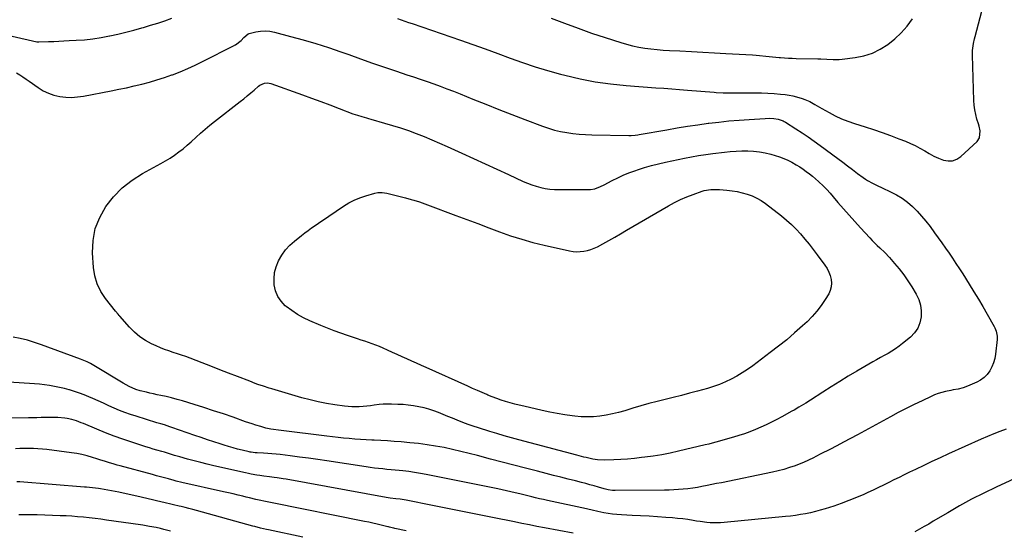
# Model space of a CAD drawing. Units: inches. Extents: x 1911094 to 1916431, y 453638 to 459080.
# Drawn here: x 1913446 to 1914133, y 456993 to 457349 of the extents above; entities that cross this region are included whole.
import ezdxf

# ---------------------------------------------------------------- set-up
doc = ezdxf.new("R2010")
doc.units = ezdxf.units.IN
doc.header["$MEASUREMENT"] = 0
doc.layers.add('7', color=7, linetype='Continuous')
doc.layers.add('8', color=7, linetype='Continuous')

msp = doc.modelspace()

# ---------------------------------------------------------------- linework, layer by layer
at = {"layer": '7', "color": 18}
for points in [[(1913709.45, 457349.6, 2002), (1913712.05, 457348.71, 2002), (1913714.66, 457347.82, 2002), (1913717.26, 457346.93, 2002), (1913719.87, 457346.04, 2002), (1913753.42, 457334.54, 2002), (1913762.11, 457331.51, 2002), (1913770.79, 457328.42, 2002), (1913779.44, 457325.25, 2002), (1913788.07, 457322.02, 2002), (1913796.73, 457318.89, 2002), (1913805.45, 457315.96, 2002), (1913814.26, 457313.31, 2002), (1913823.13, 457310.85, 2002), (1913826.3, 457310.02, 2002), (1913836.86, 457307.59, 2002), (1913847.47, 457305.53, 2002), (1913858.19, 457304.05, 2002), (1913868.96, 457302.95, 2002), (1913889.71, 457301.39, 2002), (1913895.25, 457300.97, 2002), (1913900.78, 457300.55, 2002), (1913906.32, 457300.12, 2002), (1913911.85, 457299.69, 2002), (1913930.5, 457298.22, 2002), (1913931.74, 457298.12, 2002), (1913936.71, 457297.82, 2002), (1913940.45, 457297.75, 2002), (1913958.93, 457297.81, 2002), (1913963.34, 457297.75, 2002), (1913967.75, 457297.6, 2002), (1913972.15, 457297.3, 2002), (1913976.55, 457296.91, 2002), (1913980.01, 457296.55, 2002), (1913982.65, 457296.18, 2002), (1913985.27, 457295.71, 2002), (1913987.86, 457295.08, 2002), (1913991.81, 457293.88, 2002), (1913993.63, 457293.23, 2002), (1913997.15, 457291.65, 2002), (1914000.53, 457289.75, 2002), (1914003.9, 457287.82, 2002), (1914005.58, 457286.86, 2002), (1914010.59, 457284.02, 2002), (1914014.84, 457281.79, 2002), (1914019.17, 457279.75, 2002), (1914023.63, 457277.98, 2002), (1914028.16, 457276.41, 2002), (1914035.68, 457274.06, 2002), (1914041.6, 457272.14, 2002), (1914047.49, 457270.15, 2002), (1914053.34, 457268.02, 2002), (1914059.16, 457265.82, 2002), (1914063.8, 457264.01, 2002), (1914067.23, 457262.56, 2002), (1914070.59, 457260.99, 2002), (1914073.87, 457259.23, 2002), (1914077.25, 457257.24, 2002), (1914080.38, 457255.42, 2002), (1914083.57, 457253.73, 2002), (1914086.86, 457252.25, 2002), (1914090.22, 457250.9, 2002), (1914093.49, 457250.31, 2002), (1914096.63, 457250.41, 2002), (1914099.56, 457251.53, 2002), (1914102.36, 457253.33, 2002), (1914113.79, 457263.92, 2002), (1914115.55, 457266.51, 2002), (1914115.81, 457271.3, 2002), (1914115.16, 457274.61, 2002), (1914114.7, 457276.24, 2002), (1914113.69, 457279.4, 2002), (1914112.81, 457282.63, 2002), (1914112.11, 457285.89, 2002), (1914111.69, 457289.19, 2002), (1914111.45, 457292.53, 2002), (1914110.54, 457324.01, 2002), (1914110.61, 457327.32, 2002), (1914111.33, 457332.25, 2002), (1914112.05, 457335.49, 2002), (1914112.46, 457337.11, 2002), (1914117.17, 457354.71, 2002)], [(1913440.7, 457337.32, 2002), (1913457.91, 457333.45, 2002), (1913458.09, 457333.41, 2002), (1913458.81, 457333.29, 2002), (1913459.36, 457333.27, 2002), (1913466.18, 457333.54, 2002), (1913469.77, 457333.69, 2002), (1913473.36, 457333.85, 2002), (1913476.95, 457334.02, 2002), (1913480.54, 457334.19, 2002), (1913485.39, 457334.44, 2002), (1913491.25, 457334.87, 2002), (1913497.08, 457335.49, 2002), (1913502.88, 457336.4, 2002), (1913508.65, 457337.49, 2002), (1913508.86, 457337.54, 2002), (1913514.49, 457338.8, 2002), (1913520.1, 457340.14, 2002), (1913525.69, 457341.58, 2002), (1913531.26, 457343.1, 2002), (1913532.39, 457343.42, 2002), (1913537.36, 457344.89, 2002), (1913542.3, 457346.44, 2002), (1913547.19, 457348.12, 2002), (1913552.06, 457349.88, 2002)], [(1913443.93, 457311.68, 2004), (1913446.13, 457310.27, 2004), (1913448.31, 457308.84, 2004), (1913450.47, 457307.37, 2004), (1913452.61, 457305.88, 2004), (1913458.86, 457301.44, 2004), (1913462.4, 457299.28, 2004), (1913466.07, 457297.47, 2004), (1913469.96, 457296.18, 2004), (1913474, 457295.24, 2004), (1913478.14, 457294.8, 2004), (1913482.28, 457294.64, 2004), (1913486.41, 457294.92, 2004), (1913490.54, 457295.49, 2004), (1913509.78, 457299.17, 2004), (1913515.15, 457300.25, 2004), (1913520.51, 457301.38, 2004), (1913525.85, 457302.6, 2004), (1913531.18, 457303.88, 2004), (1913536.47, 457305.28, 2004), (1913541.72, 457306.8, 2004), (1913546.93, 457308.48, 2004), (1913552.1, 457310.28, 2004), (1913552.6, 457310.46, 2004), (1913557.95, 457312.52, 2004), (1913563.24, 457314.72, 2004), (1913568.45, 457317.11, 2004), (1913573.6, 457319.63, 2004), (1913595.57, 457330.88, 2004), (1913595.89, 457331.04, 2004), (1913596.52, 457331.36, 2004), (1913600.43, 457334.39, 2004), (1913602.48, 457336.49, 2004), (1913605.3, 457338.96, 2004), (1913606.2, 457339.27, 2004), (1913610.76, 457340.31, 2004), (1913613.99, 457340.8, 2004), (1913617.22, 457340.98, 2004), (1913620.45, 457340.7, 2004), (1913623.67, 457340.1, 2004), (1913635.01, 457337.13, 2004), (1913643.86, 457334.7, 2004), (1913652.67, 457332.11, 2004), (1913661.4, 457329.3, 2004), (1913670.1, 457326.34, 2004), (1913675.49, 457324.42, 2004), (1913683.8, 457321.5, 2004), (1913692.11, 457318.6, 2004), (1913700.44, 457315.74, 2004), (1913708.78, 457312.92, 2004), (1913716.13, 457310.44, 2004), (1913720.8, 457308.86, 2004), (1913725.46, 457307.27, 2004), (1913730.12, 457305.65, 2004), (1913734.77, 457304.02, 2004), (1913739.4, 457302.34, 2004), (1913744.02, 457300.63, 2004), (1913748.61, 457298.85, 2004), (1913753.19, 457297.02, 2004), (1913762.08, 457293.41, 2004), (1913771.1, 457289.78, 2004), (1913780.14, 457286.2, 2004), (1913789.2, 457282.68, 2004), (1913798.28, 457279.2, 2004), (1913810.72, 457274.49, 2004), (1913814.85, 457273.07, 2004), (1913819.04, 457271.83, 2004), (1913823.29, 457270.85, 2004), (1913827.59, 457270.05, 2004), (1913831.93, 457269.48, 2004), (1913836.29, 457269.02, 2004), (1913840.66, 457268.74, 2004), (1913845.03, 457268.57, 2004), (1913870.82, 457268.1, 2004), (1913872.62, 457268.12, 2004), (1913875.3, 457268.33, 2004), (1913877.09, 457268.57, 2004), (1913877.97, 457268.72, 2004), (1913897.3, 457272.11, 2004), (1913904.51, 457273.32, 2004), (1913911.72, 457274.48, 2004), (1913918.95, 457275.54, 2004), (1913926.19, 457276.54, 2004), (1913926.61, 457276.59, 2004), (1913933.65, 457277.44, 2004), (1913940.71, 457278.19, 2004), (1913947.77, 457278.79, 2004), (1913954.85, 457279.29, 2004), (1913965.96, 457279.96, 2004), (1913969.02, 457280.03, 2004), (1913972.08, 457279.87, 2004), (1913975.11, 457279.49, 2004), (1913978.5, 457278.26, 2004), (1913979.3, 457277.83, 2004), (1913980.08, 457277.36, 2004), (1913987.31, 457272.76, 2004), (1913991.66, 457269.92, 2004), (1913995.97, 457267.02, 2004), (1914000.21, 457264.03, 2004), (1914004.41, 457260.98, 2004), (1914016.54, 457251.97, 2004), (1914020.01, 457249.39, 2004), (1914023.48, 457246.81, 2004), (1914026.95, 457244.23, 2004), (1914030.42, 457241.65, 2004), (1914034.32, 457238.74, 2004), (1914035.86, 457237.65, 2004), (1914037.44, 457236.62, 2004), (1914040.73, 457234.76, 2004), (1914044.13, 457233.07, 2004), (1914047.56, 457231.48, 2004), (1914053.46, 457228.85, 2004), (1914057.59, 457226.74, 2004), (1914061.53, 457224.36, 2004), (1914065.19, 457221.58, 2004), (1914068.68, 457218.53, 2004), (1914071.94, 457215.21, 2004), (1914075.09, 457211.78, 2004)], [(1913998.98, 457239.61, 2006), (1914001.09, 457237.82, 2006), (1914003.16, 457235.97, 2006), (1914006.53, 457232.77, 2006), (1914008.92, 457230.36, 2006), (1914011.21, 457227.86, 2006), (1914013.44, 457225.29, 2006), (1914016.7, 457221.41, 2006), (1914020.54, 457216.89, 2006), (1914024.43, 457212.41, 2006), (1914028.39, 457208, 2006), (1914032.4, 457203.62, 2006), (1914038.93, 457196.58, 2006), (1914040.61, 457194.83, 2006), (1914044.05, 457191.41, 2006), (1914045.83, 457189.75, 2006), (1914049.33, 457186.39, 2006), (1914052.66, 457182.86, 2006), (1914056.23, 457178.87, 2006), (1914059.52, 457174.99, 2006), (1914062.64, 457170.98, 2006), (1914065.53, 457166.8, 2006), (1914068.26, 457162.51, 2006), (1914071.32, 457157.38, 2006), (1914073.09, 457153.6, 2006), (1914074.34, 457149.72, 2006), (1914074.82, 457145.67, 2006), (1914074.78, 457141.5, 2006), (1914073.86, 457137.5, 2006), (1914072.39, 457133.78, 2006), (1914070.11, 457130.5, 2006), (1914067.27, 457127.52, 2006), (1914061.76, 457122.95, 2006), (1914059.36, 457121.07, 2006), (1914056.9, 457119.3, 2006), (1914054.33, 457117.67, 2006), (1914051.7, 457116.14, 2006), (1914049.03, 457114.67, 2006), (1914046.36, 457113.19, 2006), (1914043.7, 457111.69, 2006), (1914041.06, 457110.17, 2006), (1914029.99, 457103.78, 2006), (1914023.95, 457100.22, 2006), (1914017.95, 457096.59, 2006), (1914012.01, 457092.87, 2006), (1914006.11, 457089.07, 2006), (1913997.54, 457083.46, 2006), (1913994.36, 457081.42, 2006), (1913991.13, 457079.46, 2006), (1913989.51, 457078.5, 2006), (1913986.23, 457076.63, 2006), (1913984.58, 457075.71, 2006), (1913977.69, 457071.9, 2006), (1913974.06, 457069.95, 2006), (1913970.4, 457068.07, 2006), (1913966.69, 457066.28, 2006), (1913962.95, 457064.55, 2006), (1913959.16, 457062.94, 2006), (1913955.34, 457061.44, 2006), (1913951.45, 457060.09, 2006), (1913947.53, 457058.85, 2006), (1913943.85, 457057.77, 2006), (1913941.4, 457057.05, 2006), (1913938.94, 457056.33, 2006), (1913936.48, 457055.62, 2006), (1913934.02, 457054.91, 2006), (1913931.55, 457054.22, 2006), (1913929.08, 457053.55, 2006), (1913926.6, 457052.92, 2006), (1913924.11, 457052.31, 2006), (1913905.53, 457047.87, 2006), (1913899.69, 457046.58, 2006), (1913893.81, 457045.43, 2006), (1913887.9, 457044.48, 2006), (1913881.97, 457043.67, 2006), (1913879.72, 457043.4, 2006), (1913874.89, 457042.88, 2006), (1913870.05, 457042.44, 2006), (1913865.21, 457042.12, 2006), (1913860.35, 457041.88, 2006), (1913853.88, 457041.64, 2006), (1913849.04, 457041.83, 2006), (1913845.85, 457042.33, 2006), (1913841.11, 457043.41, 2006), (1913839.46, 457043.86, 2006), (1913836.27, 457044.72, 2006), (1913834.67, 457045.14, 2006), (1913794.16, 457055.89, 2006), (1913789.06, 457057.28, 2006), (1913783.97, 457058.71, 2006), (1913778.9, 457060.2, 2006), (1913773.84, 457061.73, 2006), (1913765.98, 457064.15, 2006), (1913762.37, 457065.32, 2006), (1913758.77, 457066.56, 2006), (1913755.21, 457067.9, 2006), (1913751.15, 457069.51, 2006), (1913747.9, 457070.85, 2006), (1913744.63, 457072.18, 2006), (1913741.37, 457073.5, 2006), (1913738.1, 457074.81, 2006), (1913734.8, 457076.02, 2006), (1913731.47, 457077.11, 2006), (1913728.08, 457078.03, 2006), (1913724.34, 457078.89, 2006), (1913720.73, 457079.53, 2006), (1913717.09, 457080.04, 2006), (1913713.44, 457080.36, 2006), (1913709.77, 457080.56, 2006), (1913705.33, 457080.68, 2006), (1913702.45, 457080.69, 2006), (1913699.57, 457080.59, 2006), (1913696.7, 457080.36, 2006), (1913693.3, 457079.95, 2006), (1913690.71, 457079.61, 2006), (1913688.11, 457079.31, 2006), (1913685.51, 457079.07, 2006), (1913682.9, 457078.86, 2006), (1913680.29, 457078.77, 2006), (1913677.69, 457078.78, 2006), (1913675.09, 457078.96, 2006), (1913672.5, 457079.25, 2006), (1913665.95, 457080.2, 2006), (1913660.12, 457081.16, 2006), (1913654.32, 457082.29, 2006), (1913648.57, 457083.67, 2006), (1913642.86, 457085.21, 2006), (1913621.89, 457091.33, 2006), (1913619.95, 457091.92, 2006), (1913616.07, 457093.17, 2006), (1913612.23, 457094.51, 2006), (1913610.32, 457095.2, 2006), (1913606.51, 457096.63, 2006), (1913597.96, 457099.93, 2006), (1913591.79, 457102.31, 2006), (1913585.61, 457104.7, 2006), (1913579.45, 457107.1, 2006), (1913573.28, 457109.5, 2006), (1913564.89, 457112.77, 2006), (1913561.95, 457113.88, 2006), (1913558.99, 457114.93, 2006), (1913556, 457115.91, 2006), (1913553, 457116.84, 2006), (1913550.01, 457117.79, 2006), (1913547.05, 457118.84, 2006), (1913544.15, 457120.02, 2006), (1913541.27, 457121.29, 2006), (1913538.08, 457122.79, 2006), (1913533.82, 457125.12, 2006), (1913529.8, 457127.77, 2006), (1913526.13, 457130.89, 2006), (1913522.7, 457134.33, 2006), (1913515.92, 457142.03, 2006), (1913515.54, 457142.47, 2006), (1913514.79, 457143.36, 2006), (1913512.98, 457145.62, 2006), (1913505.94, 457154.27, 2006), (1913502.61, 457159.26, 2006), (1913499.98, 457164.52, 2006), (1913498.38, 457170.18, 2006), (1913497.47, 457176.1, 2006), (1913496.91, 457186.16, 2006), (1913497.3, 457194.79, 2006), (1913498.77, 457203.11, 2006), (1913501.87, 457210.98, 2006), (1913506.04, 457218.54, 2006), (1913511.52, 457225.38, 2006), (1913517.56, 457231.61, 2006), (1913524.4, 457236.93, 2006), (1913531.79, 457241.64, 2006), (1913544.56, 457248.56, 2006), (1913547.8, 457250.4, 2006), (1913550.97, 457252.34, 2006), (1913554.07, 457254.41, 2006), (1913557.1, 457256.57, 2006), (1913560.05, 457258.85, 2006), (1913562.93, 457261.2, 2006), (1913565.72, 457263.66, 2006), (1913569.17, 457266.87, 2006), (1913572.26, 457269.75, 2006), (1913575.4, 457272.56, 2006), (1913578.64, 457275.26, 2006), (1913581.93, 457277.9, 2006), (1913599.84, 457291.75, 2006), (1913602.33, 457293.71, 2006), (1913604.8, 457295.7, 2006), (1913607.24, 457297.72, 2006), (1913609.65, 457299.77, 2006), (1913612.69, 457302.39, 2006), (1913613.61, 457303.07, 2006), (1913616.72, 457304.46, 2006), (1913618.97, 457304.67, 2006), (1913620.08, 457304.51, 2006), (1913621.18, 457304.23, 2006), (1913643.2, 457296.42, 2006), (1913649.62, 457294.12, 2006), (1913656.03, 457291.78, 2006), (1913662.42, 457289.39, 2006), (1913668.79, 457286.97, 2006), (1913678.47, 457283.25, 2006), (1913681.55, 457282.15, 2006), (1913684.67, 457281.19, 2006), (1913687.81, 457280.31, 2006), (1913689.38, 457279.87, 2006), (1913690.96, 457279.42, 2006), (1913700.42, 457276.76, 2006), (1913706.03, 457275.1, 2006), (1913711.6, 457273.35, 2006), (1913717.12, 457271.44, 2006), (1913722.61, 457269.43, 2006), (1913728.05, 457267.29, 2006), (1913733.47, 457265.08, 2006), (1913738.83, 457262.77, 2006), (1913744.17, 457260.38, 2006), (1913754.31, 457255.73, 2006), (1913762.45, 457251.99, 2006), (1913770.59, 457248.26, 2006), (1913778.74, 457244.53, 2006), (1913786.88, 457240.81, 2006), (1913797.29, 457236.05, 2006), (1913800.26, 457234.79, 2006), (1913803.27, 457233.65, 2006), (1913806.34, 457232.68, 2006), (1913809.46, 457231.82, 2006), (1913812.61, 457231.16, 2006), (1913815.79, 457230.66, 2006), (1913818.99, 457230.39, 2006), (1913822.21, 457230.28, 2006), (1913842.8, 457230.29, 2006), (1913844.24, 457230.37, 2006), (1913847.08, 457230.87, 2006), (1913851.17, 457232.41, 2006), (1913853.79, 457233.71, 2006), (1913859.18, 457236.61, 2006), (1913863.22, 457238.64, 2006), (1913867.31, 457240.53, 2006), (1913871.5, 457242.21, 2006), (1913875.74, 457243.75, 2006), (1913876.85, 457244.11, 2006), (1913881.72, 457245.64, 2006), (1913886.62, 457247.06, 2006), (1913891.56, 457248.31, 2006), (1913896.53, 457249.45, 2006), (1913909.77, 457252.25, 2006), (1913914.66, 457253.22, 2006), (1913919.56, 457254.1, 2006), (1913924.49, 457254.86, 2006), (1913929.42, 457255.53, 2006), (1913937.55, 457256.53, 2006), (1913941.61, 457256.93, 2006), (1913945.68, 457257.22, 2006), (1913949.76, 457257.33, 2006), (1913953.85, 457257.31, 2006), (1913957.91, 457257.06, 2006), (1913961.95, 457256.61, 2006), (1913965.95, 457255.86, 2006), (1913969.91, 457254.92, 2006), (1913973.03, 457254.06, 2006), (1913976.03, 457253.12, 2006), (1913978.97, 457252.04, 2006), (1913981.82, 457250.76, 2006), (1913984.62, 457249.34, 2006), (1913987.69, 457247.58, 2006), (1913990.05, 457246.14, 2006), (1913992.35, 457244.61, 2006), (1913994.61, 457243.01, 2006), (1913996.82, 457241.34, 2006), (1913998.98, 457239.61, 2006)], [(1913946.45, 457228.91, 2008), (1913949.98, 457228.11, 2008), (1913953.48, 457227.15, 2008), (1913956.87, 457225.91, 2008), (1913960.14, 457224.44, 2008), (1913963.23, 457222.62, 2008), (1913966.2, 457220.57, 2008), (1913977.24, 457212.05, 2008), (1913980.82, 457209.11, 2008), (1913984.28, 457206.05, 2008), (1913987.55, 457202.78, 2008), (1913990.69, 457199.38, 2008), (1913993.69, 457195.85, 2008), (1913996.63, 457192.26, 2008), (1913999.48, 457188.6, 2008), (1914002.27, 457184.89, 2008), (1914007.64, 457177.54, 2008), (1914009.1, 457175.25, 2008), (1914010.34, 457172.86, 2008), (1914011.27, 457170.34, 2008), (1914011.99, 457167.72, 2008), (1914012.23, 457165.08, 2008), (1914012.08, 457162.51, 2008), (1914011.36, 457160.04, 2008), (1914010.26, 457157.63, 2008), (1914007.88, 457153.68, 2008), (1914005.09, 457149.49, 2008), (1914002.09, 457145.49, 2008), (1913998.75, 457141.75, 2008), (1913995.19, 457138.2, 2008), (1913991.92, 457135.21, 2008), (1913986.49, 457130.38, 2008), (1913980.96, 457125.66, 2008), (1913975.3, 457121.11, 2008), (1913969.55, 457116.67, 2008), (1913957.35, 457107.53, 2008), (1913953.72, 457104.96, 2008), (1913950.02, 457102.51, 2008), (1913946.2, 457100.26, 2008), (1913942.3, 457098.13, 2008), (1913938.29, 457096.22, 2008), (1913934.21, 457094.49, 2008), (1913930.04, 457093.01, 2008), (1913925.79, 457091.71, 2008), (1913918.87, 457089.81, 2008), (1913913.23, 457088.3, 2008), (1913907.58, 457086.82, 2008), (1913901.91, 457085.4, 2008), (1913896.24, 457084.02, 2008), (1913890.57, 457082.61, 2008), (1913884.92, 457081.12, 2008), (1913879.3, 457079.53, 2008), (1913873.71, 457077.86, 2008), (1913868.02, 457076.11, 2008), (1913863.76, 457074.92, 2008), (1913859.47, 457073.86, 2008), (1913855.12, 457073.03, 2008), (1913850.75, 457072.35, 2008), (1913846.35, 457071.94, 2008), (1913841.96, 457071.76, 2008), (1913837.56, 457071.92, 2008), (1913833.16, 457072.3, 2008), (1913831.42, 457072.52, 2008), (1913826.16, 457073.26, 2008), (1913820.93, 457074.1, 2008), (1913815.72, 457075.11, 2008), (1913810.53, 457076.23, 2008), (1913797.65, 457079.22, 2008), (1913794.45, 457079.99, 2008), (1913791.27, 457080.8, 2008), (1913788.11, 457081.67, 2008), (1913784.95, 457082.59, 2008), (1913781.82, 457083.58, 2008), (1913778.72, 457084.65, 2008), (1913775.65, 457085.81, 2008), (1913772.61, 457087.05, 2008), (1913771.95, 457087.33, 2008), (1913768.61, 457088.77, 2008), (1913765.27, 457090.22, 2008), (1913761.93, 457091.69, 2008), (1913758.61, 457093.18, 2008), (1913729.52, 457106.27, 2008), (1913726.17, 457107.78, 2008), (1913722.81, 457109.29, 2008), (1913719.45, 457110.79, 2008), (1913716.09, 457112.3, 2008), (1913712.73, 457113.8, 2008), (1913709.38, 457115.31, 2008), (1913706.02, 457116.83, 2008), (1913702.67, 457118.35, 2008), (1913699.57, 457119.76, 2008), (1913697.06, 457120.85, 2008), (1913694.53, 457121.88, 2008), (1913691.97, 457122.82, 2008), (1913689.38, 457123.71, 2008), (1913686.77, 457124.55, 2008), (1913684.17, 457125.4, 2008), (1913681.57, 457126.25, 2008), (1913678.97, 457127.11, 2008), (1913674.71, 457128.52, 2008), (1913670, 457130.14, 2008), (1913665.33, 457131.85, 2008), (1913660.7, 457133.67, 2008), (1913656.1, 457135.56, 2008), (1913648.31, 457138.89, 2008), (1913643.96, 457140.98, 2008), (1913639.76, 457143.29, 2008), (1913635.78, 457145.96, 2008), (1913631.93, 457148.86, 2008), (1913631.3, 457149.38, 2008), (1913628.37, 457152.46, 2008), (1913626, 457155.85, 2008), (1913624.48, 457159.69, 2008), (1913623.54, 457163.84, 2008), (1913623.46, 457168.18, 2008), (1913623.86, 457172.43, 2008), (1913624.97, 457176.56, 2008), (1913626.64, 457180.76, 2008), (1913628.89, 457184.62, 2008), (1913631.45, 457188.23, 2008), (1913634.46, 457191.48, 2008), (1913637.77, 457194.47, 2008), (1913642.6, 457198.29, 2008), (1913644.92, 457200.08, 2008), (1913647.26, 457201.84, 2008), (1913649.63, 457203.56, 2008), (1913652.03, 457205.24, 2008), (1913654.45, 457206.9, 2008), (1913656.87, 457208.56, 2008), (1913659.29, 457210.21, 2008), (1913661.71, 457211.86, 2008), (1913671.87, 457218.78, 2008), (1913675.54, 457221.04, 2008), (1913679.33, 457223.05, 2008), (1913683.3, 457224.68, 2008), (1913687.38, 457226.07, 2008), (1913693.65, 457227.87, 2008), (1913695.74, 457228.29, 2008), (1913698.94, 457228.3, 2008), (1913702.11, 457227.77, 2008), (1913715.2, 457224.48, 2008), (1913719.07, 457223.46, 2008), (1913721, 457222.92, 2008), (1913724.84, 457221.77, 2008), (1913726.74, 457221.15, 2008), (1913730.51, 457219.8, 2008), (1913750.3, 457212.33, 2008), (1913757.92, 457209.45, 2008), (1913765.54, 457206.59, 2008), (1913773.16, 457203.72, 2008), (1913780.79, 457200.87, 2008), (1913788.46, 457198.17, 2008), (1913796.19, 457195.69, 2008), (1913804.03, 457193.54, 2008), (1913811.92, 457191.6, 2008), (1913829.58, 457187.65, 2008), (1913832.06, 457187.24, 2008), (1913834.55, 457187.01, 2008), (1913837.04, 457187.07, 2008), (1913839.55, 457187.31, 2008), (1913842.01, 457187.82, 2008), (1913844.42, 457188.5, 2008), (1913846.74, 457189.42, 2008), (1913849.01, 457190.52, 2008), (1913852.84, 457192.62, 2008), (1913856.96, 457194.91, 2008), (1913861.08, 457197.22, 2008), (1913865.18, 457199.56, 2008), (1913869.26, 457201.92, 2008), (1913898.46, 457218.96, 2008), (1913902.67, 457221.26, 2008), (1913906.97, 457223.39, 2008), (1913911.37, 457225.27, 2008), (1913915.86, 457226.98, 2008), (1913922.05, 457229.14, 2008), (1913923.51, 457229.58, 2008), (1913928.01, 457230.41, 2008), (1913932.59, 457230.49, 2008), (1913934.12, 457230.39, 2008), (1913939.27, 457229.93, 2008), (1913942.88, 457229.5, 2008), (1913946.45, 457228.91, 2008)], [(1914075.09, 457211.78, 2004), (1914078.06, 457208.2, 2004), (1914080.92, 457204.52, 2004), (1914084.11, 457200.19, 2004), (1914086.67, 457196.68, 2004), (1914089.21, 457193.15, 2004), (1914091.71, 457189.59, 2004), (1914094.18, 457186.02, 2004), (1914096.62, 457182.41, 2004), (1914099.02, 457178.8, 2004), (1914101.39, 457175.15, 2004), (1914103.73, 457171.49, 2004), (1914108.29, 457164.27, 2004), (1914111.5, 457159.11, 2004), (1914114.67, 457153.92, 2004), (1914117.76, 457148.69, 2004), (1914120.8, 457143.43, 2004), (1914125.63, 457134.96, 2004), (1914126.18, 457133.9, 2004), (1914127.07, 457131.69, 2004), (1914127.81, 457128.21, 2004), (1914127.77, 457125.84, 2004), (1914126.64, 457115.62, 2004), (1914126.09, 457112.54, 2004), (1914125.28, 457109.56, 2004), (1914124.07, 457106.72, 2004), (1914122.6, 457103.96, 2004), (1914120.74, 457101.5, 2004), (1914118.64, 457099.3, 2004), (1914116.18, 457097.52, 2004), (1914113.48, 457096.01, 2004), (1914107.16, 457093.18, 2004), (1914103.93, 457091.99, 2004), (1914100.56, 457091.24, 2004), (1914097.14, 457090.67, 2004), (1914095.44, 457090.33, 2004), (1914091.84, 457089.56, 2004), (1914089.23, 457088.89, 2004), (1914086.66, 457088.11, 2004), (1914084.14, 457087.16, 2004), (1914081.66, 457086.09, 2004), (1914075.38, 457083.13, 2004), (1914069.81, 457080.45, 2004), (1914064.28, 457077.7, 2004), (1914058.79, 457074.86, 2004), (1914053.34, 457071.94, 2004), (1914030.26, 457059.35, 2004), (1914025.47, 457056.76, 2004), (1914020.66, 457054.2, 2004), (1914015.83, 457051.68, 2004), (1914010.99, 457049.18, 2004), (1914004.71, 457045.98, 2004), (1914001.29, 457044.22, 2004), (1913999.58, 457043.33, 2004), (1913996.15, 457041.59, 2004), (1913992.64, 457040.02, 2004), (1913990.85, 457039.31, 2004), (1913986.81, 457037.8, 2004), (1913982.95, 457036.46, 2004), (1913979.06, 457035.24, 2004), (1913975.12, 457034.2, 2004), (1913971.15, 457033.29, 2004), (1913935.42, 457025.95, 2004), (1913932.09, 457025.27, 2004), (1913928.76, 457024.59, 2004), (1913925.43, 457023.93, 2004), (1913921.9, 457023.23, 2004), (1913918.65, 457022.65, 2004), (1913915.4, 457022.13, 2004), (1913912.12, 457021.71, 2004), (1913908.84, 457021.36, 2004), (1913905.55, 457021.09, 2004), (1913902.26, 457020.89, 2004), (1913898.97, 457020.76, 2004), (1913895.67, 457020.69, 2004), (1913861.43, 457020.4, 2004), (1913859.43, 457020.48, 2004), (1913856.46, 457020.91, 2004), (1913854.52, 457021.37, 2004), (1913853.56, 457021.65, 2004), (1913849.63, 457022.84, 2004), (1913846.71, 457023.7, 2004), (1913843.77, 457024.53, 2004), (1913840.83, 457025.32, 2004), (1913837.87, 457026.08, 2004), (1913833.59, 457027.14, 2004), (1913828.5, 457028.41, 2004), (1913823.4, 457029.69, 2004), (1913818.31, 457030.98, 2004), (1913813.22, 457032.28, 2004), (1913807.08, 457033.87, 2004), (1913798.92, 457035.98, 2004), (1913790.77, 457038.11, 2004), (1913782.62, 457040.27, 2004), (1913774.48, 457042.43, 2004), (1913765.35, 457044.88, 2004), (1913759.54, 457046.38, 2004), (1913753.71, 457047.81, 2004), (1913747.85, 457049.13, 2004), (1913741.98, 457050.39, 2004), (1913736.08, 457051.49, 2004), (1913730.16, 457052.46, 2004), (1913724.21, 457053.22, 2004), (1913718.25, 457053.85, 2004), (1913712, 457054.4, 2004), (1913707.31, 457054.78, 2004), (1913702.62, 457055.11, 2004), (1913697.92, 457055.36, 2004), (1913693.22, 457055.57, 2004), (1913691.72, 457055.62, 2004), (1913687.76, 457055.8, 2004), (1913683.81, 457056.02, 2004), (1913679.87, 457056.32, 2004), (1913675.93, 457056.66, 2004), (1913671.99, 457057.06, 2004), (1913668.06, 457057.47, 2004), (1913664.12, 457057.92, 2004), (1913660.19, 457058.38, 2004), (1913628.33, 457062.26, 2004), (1913626.55, 457062.5, 2004), (1913622.99, 457063.03, 2004), (1913621.21, 457063.33, 2004), (1913617.69, 457064.06, 2004), (1913614.22, 457065.03, 2004), (1913610.63, 457066.16, 2004), (1913608.29, 457066.92, 2004), (1913603.64, 457068.49, 2004), (1913594.82, 457071.55, 2004), (1913588.08, 457073.85, 2004), (1913581.33, 457076.1, 2004), (1913574.54, 457078.27, 2004), (1913567.75, 457080.4, 2004), (1913559.49, 457082.93, 2004), (1913555.77, 457084.02, 2004), (1913552.03, 457085.03, 2004), (1913548.26, 457085.94, 2004), (1913544.47, 457086.77, 2004), (1913541.91, 457087.3, 2004), (1913539.4, 457087.84, 2004), (1913536.88, 457088.39, 2004), (1913534.38, 457088.98, 2004), (1913530.07, 457090.03, 2004), (1913526.94, 457090.99, 2004), (1913522.45, 457092.99, 2004), (1913518.15, 457095.38, 2004), (1913497.65, 457107.71, 2004), (1913495.45, 457108.97, 2004), (1913493.19, 457110.13, 2004), (1913490.89, 457111.19, 2004), (1913489.71, 457111.67, 2004), (1913488.53, 457112.12, 2004), (1913461.29, 457122.1, 2004), (1913456.4, 457123.75, 2004), (1913451.46, 457125.23, 2004), (1913446.44, 457126.45, 2004), (1913441.39, 457127.5, 2004)], [(1914134.11, 457063.27, 2002), (1914129.7, 457061.63, 2002), (1914125.32, 457059.93, 2002), (1914120.98, 457058.12, 2002), (1914116.67, 457056.25, 2002), (1914093.88, 457045.99, 2002), (1914088.08, 457043.35, 2002), (1914082.29, 457040.69, 2002), (1914076.52, 457037.98, 2002), (1914070.77, 457035.24, 2002), (1914066.52, 457033.2, 2002), (1914062.91, 457031.44, 2002), (1914059.3, 457029.67, 2002), (1914055.71, 457027.88, 2002), (1914052.13, 457026.07, 2002), (1914048.54, 457024.27, 2002), (1914044.93, 457022.5, 2002), (1914041.3, 457020.79, 2002), (1914037.65, 457019.11, 2002), (1914034.71, 457017.78, 2002), (1914029.55, 457015.55, 2002), (1914024.34, 457013.44, 2002), (1914019.06, 457011.5, 2002), (1914013.74, 457009.69, 2002), (1914007.74, 457007.75, 2002), (1914004.37, 457006.73, 2002), (1914000.97, 457005.8, 2002), (1913997.55, 457005, 2002), (1913994.1, 457004.29, 2002), (1913990.62, 457003.69, 2002), (1913987.14, 457003.14, 2002), (1913983.65, 457002.7, 2002), (1913980.15, 457002.31, 2002), (1913937.25, 456998.12, 2002), (1913934.86, 456997.95, 2002), (1913932.47, 456997.86, 2002), (1913927.67, 456998.02, 2002), (1913925.28, 456998.24, 2002), (1913920.51, 456998.82, 2002), (1913918.14, 456999.19, 2002), (1913915.69, 456999.61, 2002), (1913912.09, 457000.17, 2002), (1913908.49, 457000.66, 2002), (1913904.87, 457001.05, 2002), (1913901.24, 457001.37, 2002), (1913896.75, 457001.7, 2002), (1913890.87, 457002.11, 2002), (1913884.98, 457002.49, 2002), (1913879.1, 457002.82, 2002), (1913873.21, 457003.12, 2002), (1913865.69, 457003.48, 2002), (1913862.6, 457003.69, 2002), (1913859.52, 457004.01, 2002), (1913856.46, 457004.46, 2002), (1913853.41, 457005, 2002), (1913849.35, 457005.83, 2002), (1913845.35, 457006.78, 2002), (1913842.36, 457007.52, 2002), (1913841.36, 457007.74, 2002), (1913814.15, 457013.54, 2002), (1913811.38, 457014.14, 2002), (1913808.62, 457014.76, 2002), (1913805.87, 457015.4, 2002), (1913803.12, 457016.06, 2002), (1913800.37, 457016.73, 2002), (1913797.62, 457017.41, 2002), (1913794.87, 457018.09, 2002), (1913791.63, 457018.9, 2002), (1913788.63, 457019.63, 2002), (1913785.63, 457020.32, 2002), (1913782.62, 457020.98, 2002), (1913779.6, 457021.61, 2002), (1913729.55, 457031.67, 2002), (1913725.49, 457032.43, 2002), (1913721.42, 457033.11, 2002), (1913717.34, 457033.67, 2002), (1913713.24, 457034.16, 2002), (1913710.8, 457034.41, 2002), (1913707.91, 457034.71, 2002), (1913705.02, 457034.99, 2002), (1913702.12, 457035.26, 2002), (1913699.23, 457035.52, 2002), (1913696.34, 457035.8, 2002), (1913693.45, 457036.12, 2002), (1913690.57, 457036.49, 2002), (1913687.7, 457036.9, 2002), (1913660.35, 457041.1, 2002), (1913653.97, 457042.05, 2002), (1913647.58, 457042.97, 2002), (1913641.19, 457043.82, 2002), (1913634.78, 457044.63, 2002), (1913627.75, 457045.49, 2002), (1913624.86, 457045.81, 2002), (1913621.96, 457046.09, 2002), (1913619.06, 457046.31, 2002), (1913616.16, 457046.48, 2002), (1913611.77, 457046.69, 2002), (1913610.34, 457046.78, 2002), (1913607.5, 457047.13, 2002), (1913606.79, 457047.27, 2002), (1913606.09, 457047.43, 2002), (1913601.14, 457048.62, 2002), (1913597.98, 457049.42, 2002), (1913594.83, 457050.26, 2002), (1913591.7, 457051.17, 2002), (1913588.58, 457052.12, 2002), (1913585.89, 457052.97, 2002), (1913581.44, 457054.4, 2002), (1913577.01, 457055.86, 2002), (1913572.58, 457057.37, 2002), (1913568.17, 457058.9, 2002), (1913552.15, 457064.53, 2002), (1913550.87, 457064.97, 2002), (1913546.99, 457066.2, 2002), (1913544.39, 457066.97, 2002), (1913541.8, 457067.76, 2002), (1913527.18, 457072.22, 2002), (1913523.3, 457073.48, 2002), (1913519.46, 457074.84, 2002), (1913515.67, 457076.35, 2002), (1913511.92, 457077.95, 2002), (1913508.2, 457079.62, 2002), (1913504.47, 457081.29, 2002), (1913500.74, 457082.96, 2002), (1913497.01, 457084.62, 2002), (1913494.34, 457085.81, 2002), (1913491.02, 457087.19, 2002), (1913487.66, 457088.47, 2002), (1913484.24, 457089.6, 2002), (1913480.79, 457090.61, 2002), (1913480.62, 457090.66, 2002), (1913477.22, 457091.52, 2002), (1913473.8, 457092.31, 2002), (1913470.35, 457092.99, 2002), (1913466.89, 457093.61, 2002), (1913463.42, 457094.11, 2002), (1913459.93, 457094.55, 2002), (1913456.44, 457094.89, 2002), (1913452.93, 457095.15, 2002), (1913412.6, 457097.65, 2002)], [(1913715.66, 456992.47, 1998), (1913707.68, 456994.08, 1998), (1913707.06, 456994.21, 1998), (1913705.83, 456994.48, 1998), (1913704, 456994.93, 1998), (1913703.38, 456995.08, 1998), (1913702.77, 456995.23, 1998), (1913698.21, 456996.36, 1998), (1913695.31, 456997.05, 1998), (1913692.4, 456997.72, 1998), (1913689.49, 456998.34, 1998), (1913686.57, 456998.95, 1998), (1913622.09, 457011.84, 1998), (1913619.82, 457012.3, 1998), (1913617.55, 457012.78, 1998), (1913613.02, 457013.79, 1998), (1913610.77, 457014.31, 1998), (1913606.26, 457015.39, 1998), (1913604.01, 457015.94, 1998), (1913601.76, 457016.49, 1998), (1913598.38, 457017.31, 1998), (1913595, 457018.11, 1998), (1913591.61, 457018.89, 1998), (1913588.22, 457019.65, 1998), (1913559.03, 457026.07, 1998), (1913555.18, 457027.01, 1998), (1913554.54, 457027.18, 1998), (1913553.9, 457027.36, 1998), (1913549.72, 457028.54, 1998), (1913546.99, 457029.31, 1998), (1913544.26, 457030.07, 1998), (1913541.52, 457030.82, 1998), (1913538.78, 457031.55, 1998), (1913516.13, 457037.61, 1998), (1913514.09, 457038.17, 1998), (1913512.05, 457038.75, 1998), (1913508, 457040.01, 1998), (1913505.98, 457040.66, 1998), (1913501.94, 457041.95, 1998), (1913499.92, 457042.59, 1998), (1913496.76, 457043.58, 1998), (1913493.14, 457044.62, 1998), (1913489.49, 457045.53, 1998), (1913485.8, 457046.24, 1998), (1913482.08, 457046.83, 1998), (1913465.05, 457049.04, 1998), (1913461.92, 457049.38, 1998), (1913458.8, 457049.64, 1998), (1913455.66, 457049.78, 1998), (1913452.52, 457049.84, 1998), (1913449.37, 457049.81, 1998), (1913446.23, 457049.74, 1998), (1913443.08, 457049.64, 1998)], [(1913643.6, 456987.89, 1996), (1913619.49, 456993.02, 1996), (1913618.12, 456993.32, 1996), (1913614.04, 456994.25, 1996), (1913609.99, 456995.29, 1996), (1913608.64, 456995.65, 1996), (1913569.39, 457006.55, 1996), (1913566.73, 457007.27, 1996), (1913564.07, 457007.97, 1996), (1913561.39, 457008.65, 1996), (1913558.71, 457009.3, 1996), (1913557.25, 457009.65, 1996), (1913553.35, 457010.56, 1996), (1913551.39, 457011.01, 1996), (1913547.52, 457011.87, 1996), (1913544.54, 457012.57, 1996), (1913541.56, 457013.3, 1996), (1913540.57, 457013.54, 1996), (1913539.58, 457013.78, 1996), (1913530.69, 457015.92, 1996), (1913525.55, 457017.1, 1996), (1913520.4, 457018.22, 1996), (1913515.22, 457019.25, 1996), (1913510.04, 457020.22, 1996), (1913502.4, 457021.58, 1996), (1913501.02, 457021.81, 1996), (1913496.88, 457022.38, 1996), (1913492.71, 457022.8, 1996), (1913491.32, 457022.92, 1996), (1913446.17, 457026.43, 1996), (1913444.06, 457026.56, 1996)], [(1913551.2, 456992.25, 1994), (1913546.63, 456993.39, 1994), (1913544.34, 456993.92, 1994), (1913541.28, 456994.6, 1994), (1913536.63, 456995.51, 1994), (1913531.96, 456996.27, 1994), (1913530.39, 456996.5, 1994), (1913506.65, 456999.87, 1994), (1913502.63, 457000.42, 1994), (1913498.59, 457000.93, 1994), (1913494.55, 457001.39, 1994), (1913490.51, 457001.82, 1994), (1913486.46, 457002.18, 1994), (1913482.41, 457002.49, 1994), (1913478.36, 457002.72, 1994), (1913474.29, 457002.89, 1994), (1913458.32, 457003.42, 1994), (1913451.94, 457003.53, 1994), (1913445.56, 457003.49, 1994)]]:
    msp.add_polyline3d(points, dxfattribs=at)
at = {"layer": '8', "color": 18}
for points in [[(1913816.8, 457349.94, 2000), (1913826.12, 457346.31, 2000), (1913835.49, 457342.82, 2000), (1913844.92, 457339.51, 2000), (1913854.41, 457336.34, 2000), (1913865.22, 457332.83, 2000), (1913869.36, 457331.62, 2000), (1913873.52, 457330.54, 2000), (1913877.74, 457329.7, 2000), (1913881.99, 457328.99, 2000), (1913886.27, 457328.46, 2000), (1913890.56, 457328, 2000), (1913894.86, 457327.64, 2000), (1913899.16, 457327.37, 2000), (1913906.56, 457326.98, 2000), (1913914.57, 457326.56, 2000), (1913922.58, 457326.14, 2000), (1913930.58, 457325.71, 2000), (1913938.59, 457325.28, 2000), (1913957.24, 457324.26, 2000), (1913959.57, 457324.12, 2000), (1913961.89, 457323.94, 2000), (1913966.53, 457323.46, 2000), (1913971.17, 457322.96, 2000), (1913975.81, 457322.52, 2000), (1913976.65, 457322.45, 2000), (1913979.39, 457322.24, 2000), (1913982.14, 457322.06, 2000), (1913984.89, 457321.94, 2000), (1913987.64, 457321.85, 2000), (1914002.69, 457321.5, 2000), (1914004.81, 457321.44, 2000), (1914009.06, 457321.22, 2000), (1914013.31, 457320.97, 2000), (1914017.54, 457321.06, 2000), (1914019.65, 457321.26, 2000), (1914028.81, 457322.41, 2000), (1914034.88, 457323.66, 2000), (1914040.72, 457325.48, 2000), (1914046.22, 457328.18, 2000), (1914051.48, 457331.46, 2000), (1914056.32, 457335.43, 2000), (1914060.86, 457339.69, 2000), (1914064.94, 457344.39, 2000), (1914068.72, 457349.38, 2000)], [(1913832.16, 456990.64, 2000), (1913812.02, 456994.45, 2000), (1913806.79, 456995.45, 2000), (1913801.56, 456996.46, 2000), (1913796.33, 456997.5, 2000), (1913791.11, 456998.54, 2000), (1913775.78, 457001.65, 2000), (1913765.3, 457003.76, 2000), (1913754.82, 457005.87, 2000), (1913744.34, 457007.97, 2000), (1913733.85, 457010.05, 2000), (1913715.58, 457013.68, 2000), (1913711.51, 457014.35, 2000), (1913708.39, 457014.71, 2000), (1913704.49, 457015.14, 2000), (1913701.58, 457015.59, 2000), (1913631.84, 457028.32, 2000), (1913629.75, 457028.68, 2000), (1913625.57, 457029.34, 2000), (1913623.47, 457029.63, 2000), (1913620.24, 457030.04, 2000), (1913616.34, 457030.47, 2000), (1913613.42, 457030.87, 2000), (1913611.41, 457031.2, 2000), (1913607.48, 457031.9, 2000), (1913605.53, 457032.3, 2000), (1913603.58, 457032.72, 2000), (1913581.45, 457037.77, 2000), (1913576.86, 457038.86, 2000), (1913572.29, 457039.99, 2000), (1913567.74, 457041.19, 2000), (1913563.2, 457042.44, 2000), (1913557.71, 457043.99, 2000), (1913554.13, 457045.02, 2000), (1913550.57, 457046.07, 2000), (1913547, 457047.13, 2000), (1913545.21, 457047.65, 2000), (1913541.76, 457048.64, 2000), (1913539.14, 457049.4, 2000), (1913536.53, 457050.18, 2000), (1913533.93, 457050.99, 2000), (1913531.34, 457051.82, 2000), (1913524.15, 457054.17, 2000), (1913518, 457056.27, 2000), (1913511.88, 457058.47, 2000), (1913505.82, 457060.81, 2000), (1913499.8, 457063.26, 2000), (1913490.58, 457067.14, 2000), (1913488.98, 457067.79, 2000), (1913485.77, 457069.03, 2000), (1913482.51, 457070.11, 2000), (1913479.17, 457070.82, 2000), (1913477.47, 457071.02, 2000), (1913472.68, 457071.34, 2000), (1913469.94, 457071.45, 2000), (1913467.19, 457071.47, 2000), (1913464.01, 457071.42, 2000), (1913461.04, 457071.34, 2000), (1913458.07, 457071.28, 2000), (1913455.1, 457071.23, 2000), (1913452.13, 457071.19, 2000), (1913407.87, 457070.81, 2000)], [(1914146.08, 457031.61, 2000), (1914127.08, 457022.86, 2000), (1914118.46, 457018.72, 2000), (1914109.93, 457014.4, 2000), (1914101.55, 457009.8, 2000), (1914093.26, 457005.03, 2000), (1914083.2, 456999.01, 2000), (1914080, 456997.13, 2000), (1914076.77, 456995.3, 2000), (1914073.52, 456993.53, 2000), (1914070.24, 456991.79, 2000)]]:
    msp.add_polyline3d(points, dxfattribs=at)

doc.saveas('drawing.dxf')
